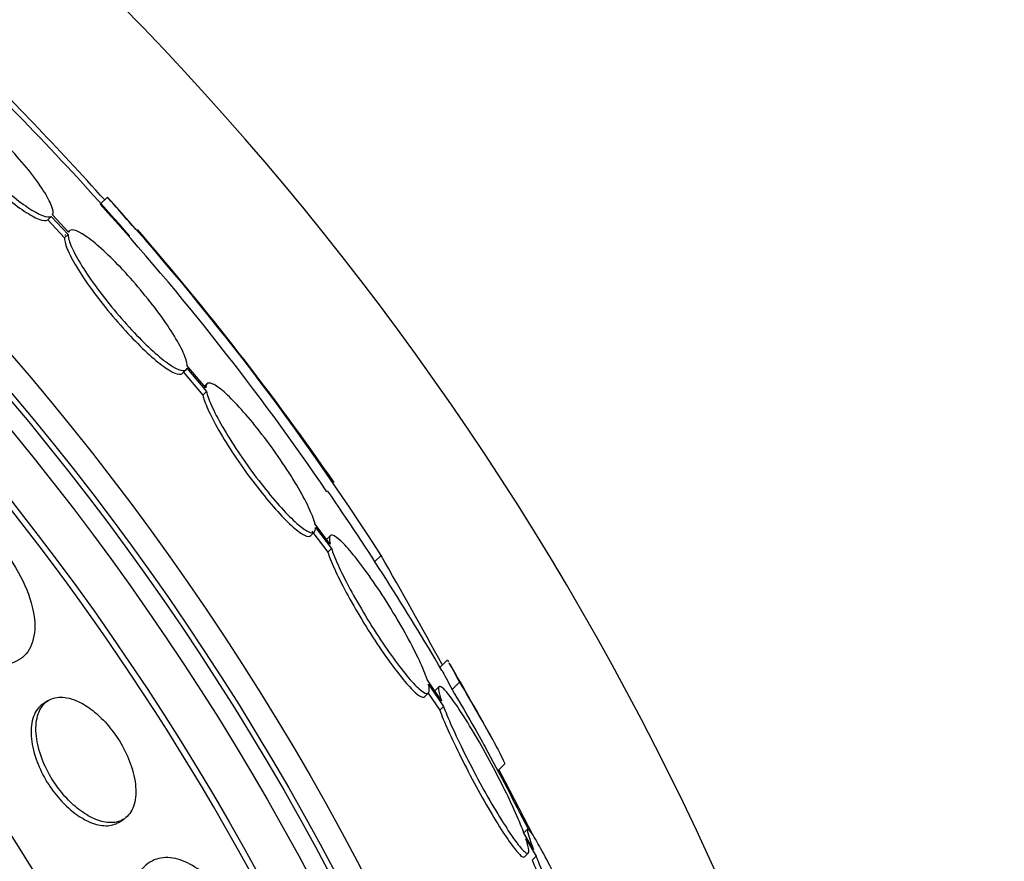
# Model space of a CAD drawing. Units: millimetres. Extents: x 0 to 835, y 0 to 1165.
# Drawn here: x 453 to 463, y 809 to 817 of the extents above; entities that cross this region are included whole.
import ezdxf
from ezdxf import colors
from ezdxf.entities.mleader import LeaderData, LeaderLine
from ezdxf.math import Vec2, Vec3

# ---------------------------------------------------------------- set-up
doc = ezdxf.new("R2010")
doc.units = ezdxf.units.MM
doc.layers.add('DV1_Défaut', color=7, linetype='Continuous')
doc.layers.add('Défaut', color=7, linetype='Continuous')

# ---------------------------------------------------------------- blocks, each defined once
blk = doc.blocks.new('_DOT')
at = {"color": 0}
blk.add_line((0, 0), (-1, 0), dxfattribs=at)
at = {"color": 0, "const_width": 0.333}
blk.add_lwpolyline([(-0.1665, 0, 1), (0.1665, 0, 1)], format="xyb", close=True, dxfattribs=at)
blk = doc.blocks.new('SE')
at = {"layer": 'DV1_Défaut', "color": 7, "linetype": 'Continuous'}
for p, q in [((454.1902, 815.144), (454.1194, 815.0732)), ((453.6318, 814.9524), (453.5958, 814.9164)), ((453.5958, 814.9164), (453.7627, 814.737)), ((453.6318, 814.9524), (453.7988, 814.773)), ((453.8031, 814.7961), (453.6446, 814.9663)), ((453.8099, 814.8067), (453.8012, 814.798)), ((453.7988, 814.773), (453.7627, 814.737)), ((454.9389, 813.3902), (454.9751, 813.4264)), ((454.9829, 813.4395), (455.1774, 813.2092)), ((455.1725, 813.2432), (454.9863, 813.4636)), ((454.9467, 813.4033), (455.1412, 813.173)), ((455.1774, 813.2092), (455.1412, 813.173)), ((455.1827, 813.2848), (455.1465, 813.2486)), ((456.4101, 811.6892), (456.2578, 811.8898)), ((456.2633, 811.8548), (456.4232, 811.6443)), ((456.2164, 811.7729), (456.2529, 811.8094)), ((456.2269, 811.8183), (456.3867, 811.6078)), ((456.4084, 811.7721), (456.3721, 811.7358)), ((456.4232, 811.6443), (456.3867, 811.6078)), ((456.9164, 811.5762), (456.8551, 811.515)), ((457.5751, 810.5335), (457.5043, 810.4628)), ((457.5182, 810.1283), (457.3753, 810.3412)), ((457.3887, 810.2954), (457.5385, 810.0722)), ((457.4937, 810.2684), (457.4569, 810.2316)), ((457.6992, 810.313), (457.626, 810.2398)), ((457.3537, 810.1717), (457.3906, 810.2087)), ((457.3874, 810.2055), (457.5015, 810.0352)), ((453.5985, 810.1288), (453.5508, 810.0982)), ((457.5385, 810.0722), (457.5015, 810.0352)), ((458.0818, 809.4316), (458.1493, 809.4991)), ((458.0898, 809.4396), (458.1495, 809.328)), ((458.1495, 809.328), (458.1411, 809.3196)), ((458.1495, 809.328), (458.4301, 808.7915)), ((454.3068, 808.9199), (454.355, 808.9508)), ((458.3746, 808.8486), (458.3385, 808.8125)), ((458.4357, 808.6463), (458.3405, 808.8114)), ((458.3605, 808.7549), (458.4615, 808.5797)), ((458.3467, 808.5758), (458.3842, 808.6133)), ((458.4615, 808.5797), (458.424, 808.5422))]:
    blk.add_line(p, q, dxfattribs=at)
for radius in [26.8336, 26.5884, 26.5347, 26.3458, 25.9056, 23.9761, 23.6453, 23.585, 22.6549, 22, 20.5]:
    blk.add_circle((432.931, 796.0267), radius, dxfattribs=at)
for centre, radius, start, end in [((432.931, 796.0267), 30, 300.22078, 239.77922), ((432.931, 796.0267), 28.5, 41.08294, 46.11359), ((426.6386, 790.2669), 37.0822, 42.075, 45.28135), ((432.931, 796.0267), 25.8505, 16.97858, 48.57788), ((434.5739, 797.3284), 26.399, 34.31503, 42.23543), ((432.114, 795.5924), 29.4895, 40.69299, 41.52939), ((434.2852, 797.1091), 26.8602, 32.58908, 42.17823), ((432.931, 796.0267), 28.6, 34.68418, 41.07909), ((432.931, 796.0267), 28.5, 30.35784, 34.62245), ((403.3479, 780.8687), 61.7457, 28.666669, 29.823052), ((432.931, 796.0267), 28.6, 28.64763, 30.41038), ((432.931, 796.0267), 28.5, 26.7496, 28.58894)]:
    blk.add_arc(centre, radius, start, end, dxfattribs=at)
for points, knots in [([(453.6446, 814.9663), (453.6537, 814.9845), (453.6503, 815.0155), (453.6347, 815.0568), (453.6191, 815.0982), (453.5907, 815.151), (453.5519, 815.2112), (453.5134, 815.2708), (453.4634, 815.3391), (453.4062, 815.4106), (453.3499, 815.4808), (453.285, 815.5559), (453.2169, 815.6296), (453.1498, 815.7021), (453.0778, 815.7753), (453.007, 815.8428), (452.9366, 815.9099), (452.8654, 815.9733), (452.7992, 816.028), (452.7327, 816.0829), (452.6694, 816.1303), (452.6144, 816.1668), (452.5587, 816.2037), (452.5098, 816.2303), (452.4717, 816.2446), (452.4351, 816.2583), (452.4073, 816.2611), (452.3905, 816.2527)], [0, 0, 0, 0, 0.114367, 0.114367, 0.114367, 0.228866, 0.228866, 0.228866, 0.342428, 0.342428, 0.342428, 0.454073, 0.454073, 0.454073, 0.563968, 0.563968, 0.563968, 0.673035, 0.673035, 0.673035, 0.782509, 0.782509, 0.782509, 0.893431, 0.893431, 0.893431, 1, 1, 1, 1]), ([(452.3406, 816.2039), (452.3305, 816.1867), (452.3327, 816.1567), (452.3472, 816.1162), (452.3617, 816.0757), (452.3889, 816.0235), (452.4268, 815.9639), (452.4643, 815.9048), (452.5134, 815.8368), (452.5699, 815.7655), (452.6255, 815.6955), (452.6899, 815.6203), (452.7577, 815.5465), (452.8244, 815.4739), (452.8963, 815.4005), (452.9672, 815.3326), (453.0376, 815.2652), (453.109, 815.2013), (453.1756, 815.1461), (453.2424, 815.0907), (453.3062, 815.0425), (453.3619, 815.0053), (453.4183, 814.9676), (453.468, 814.9402), (453.507, 814.925), (453.548, 814.909), (453.5784, 814.9061), (453.5958, 814.9164)], [0, 0, 0, 0, 0.113294, 0.113294, 0.113294, 0.226715, 0.226715, 0.226715, 0.339257, 0.339257, 0.339257, 0.449889, 0.449889, 0.449889, 0.558713, 0.558713, 0.558713, 0.666639, 0.666639, 0.666639, 0.774929, 0.774929, 0.774929, 0.884666, 0.884666, 0.884666, 1, 1, 1, 1]), ([(452.3766, 816.2399), (452.3665, 816.2228), (452.3687, 816.1928), (452.3833, 816.1523), (452.3978, 816.1118), (452.4251, 816.0596), (452.4629, 816.0001), (452.5005, 815.941), (452.5496, 815.873), (452.6061, 815.8018), (452.6617, 815.7317), (452.7261, 815.6566), (452.7939, 815.5828), (452.8606, 815.5102), (452.9325, 815.4368), (453.0034, 815.3689), (453.0737, 815.3015), (453.1452, 815.2375), (453.2117, 815.1823), (453.2786, 815.1269), (453.3423, 815.0787), (453.398, 815.0415), (453.4544, 815.0038), (453.5041, 814.9763), (453.5431, 814.9611), (453.584, 814.9451), (453.6144, 814.9422), (453.6318, 814.9524)], [0, 0, 0, 0, 0.113285, 0.113285, 0.113285, 0.226696, 0.226696, 0.226696, 0.339231, 0.339231, 0.339231, 0.449864, 0.449864, 0.449864, 0.558696, 0.558696, 0.558696, 0.666632, 0.666632, 0.666632, 0.774931, 0.774931, 0.774931, 0.884671, 0.884671, 0.884671, 1, 1, 1, 1]), ([(454.9863, 813.4636), (454.9863, 813.469), (454.9858, 813.4747), (454.985, 813.4809), (454.9804, 813.5144), (454.964, 813.561), (454.9371, 813.6167), (454.9101, 813.6728), (454.8716, 813.7397), (454.8249, 813.8121), (454.7785, 813.8839), (454.7226, 813.9631), (454.6618, 814.043), (454.6021, 814.1216), (454.536, 814.2029), (454.4691, 814.2802), (454.4036, 814.3559), (454.3355, 814.4298), (454.2707, 814.4955), (454.2067, 814.5603), (454.1442, 814.6189), (454.0882, 814.6665), (454.0322, 814.7141), (453.9813, 814.752), (453.9395, 814.7773), (453.8972, 814.8029), (453.8629, 814.8164), (453.8393, 814.8169), (453.8213, 814.8173), (453.809, 814.8102), (453.8031, 814.7961)], [0, 0, 0, 0, 0.021027, 0.021027, 0.021027, 0.135838, 0.135838, 0.135838, 0.251209, 0.251209, 0.251209, 0.365836, 0.365836, 0.365836, 0.478522, 0.478522, 0.478522, 0.588977, 0.588977, 0.588977, 0.697909, 0.697909, 0.697909, 0.806642, 0.806642, 0.806642, 0.916532, 0.916532, 0.916532, 1, 1, 1, 1]), ([(453.7627, 814.737), (453.7626, 814.7318), (453.7629, 814.7263), (453.7635, 814.7203), (453.7671, 814.6879), (453.7825, 814.6423), (453.8085, 814.5873), (453.8345, 814.5321), (453.872, 814.4658), (453.9179, 814.3939), (453.9635, 814.3224), (454.0187, 814.2433), (454.0789, 814.1634), (454.1382, 814.0849), (454.2039, 814.0032), (454.2706, 813.9256), (454.336, 813.8495), (454.4041, 813.7751), (454.4692, 813.7087), (454.5333, 813.6434), (454.5962, 813.584), (454.6527, 813.5356), (454.7091, 813.4873), (454.7607, 813.4486), (454.8033, 813.4223), (454.8464, 813.3958), (454.8816, 813.3814), (454.9061, 813.3799), (454.9202, 813.379), (454.9311, 813.3824), (454.9385, 813.3898)], [0, 0, 0, 0, 0.021426, 0.021426, 0.021426, 0.138577, 0.138577, 0.138577, 0.256387, 0.256387, 0.256387, 0.373554, 0.373554, 0.373554, 0.488773, 0.488773, 0.488773, 0.601648, 0.601648, 0.601648, 0.712865, 0.712865, 0.712865, 0.823805, 0.823805, 0.823805, 0.935919, 0.935919, 0.935919, 1, 1, 1, 1]), ([(453.7988, 814.773), (453.7986, 814.7679), (453.7989, 814.7623), (453.7996, 814.7563), (453.8032, 814.724), (453.8186, 814.6784), (453.8446, 814.6235), (453.8707, 814.5683), (453.9082, 814.502), (453.9541, 814.4301), (453.9997, 814.3587), (454.0549, 814.2797), (454.1152, 814.1998), (454.1744, 814.1212), (454.2402, 814.0396), (454.3069, 813.9619), (454.3722, 813.8859), (454.4404, 813.8114), (454.5054, 813.7451), (454.5696, 813.6797), (454.6325, 813.6204), (454.689, 813.572), (454.7454, 813.5236), (454.797, 813.4849), (454.8396, 813.4586), (454.8827, 813.4321), (454.9178, 813.4176), (454.9424, 813.4161), (454.9633, 813.4148), (454.977, 813.4228), (454.9829, 813.4395)], [0, 0, 0, 0, 0.020775, 0.020775, 0.020775, 0.134399, 0.134399, 0.134399, 0.248659, 0.248659, 0.248659, 0.362298, 0.362298, 0.362298, 0.474054, 0.474054, 0.474054, 0.583546, 0.583546, 0.583546, 0.691434, 0.691434, 0.691434, 0.799054, 0.799054, 0.799054, 0.907809, 0.907809, 0.907809, 1, 1, 1, 1]), ([(456.2578, 811.8898), (456.255, 811.9023), (456.2511, 811.9161), (456.2462, 811.931), (456.2307, 811.9786), (456.2046, 812.0388), (456.17, 812.1068), (456.1349, 812.1758), (456.0902, 812.2547), (456.0393, 812.337), (455.9886, 812.4192), (455.9304, 812.5071), (455.8696, 812.5932), (455.8099, 812.6778), (455.746, 812.7631), (455.6835, 812.8417), (455.6226, 812.9182), (455.5612, 812.9905), (455.5047, 813.0521), (455.4494, 813.1124), (455.3973, 813.1642), (455.3527, 813.2032), (455.3085, 813.2418), (455.2705, 813.2689), (455.2416, 813.2824), (455.2125, 813.2959), (455.1919, 813.2961), (455.1813, 813.2832), (455.1745, 813.275), (455.1716, 813.2615), (455.1725, 813.2432)], [0, 0, 0, 0, 0.035678, 0.035678, 0.035678, 0.150134, 0.150134, 0.150134, 0.26632, 0.26632, 0.26632, 0.382324, 0.382324, 0.382324, 0.496274, 0.496274, 0.496274, 0.607276, 0.607276, 0.607276, 0.715807, 0.715807, 0.715807, 0.823381, 0.823381, 0.823381, 0.93182, 0.93182, 0.93182, 1, 1, 1, 1]), ([(455.1774, 813.2092), (455.18, 813.1971), (455.1837, 813.1837), (455.1883, 813.1691), (455.2031, 813.1226), (455.2285, 813.0633), (455.2623, 812.9961), (455.2967, 812.9278), (455.3407, 812.8495), (455.3909, 812.7675), (455.441, 812.6856), (455.4987, 812.5977), (455.5591, 812.5114), (455.6185, 812.4265), (455.6823, 812.3406), (455.7448, 812.2614), (455.8058, 812.1843), (455.8673, 812.1113), (455.9242, 812.0488), (455.9797, 811.9877), (456.0323, 811.9351), (456.0774, 811.8952), (456.1221, 811.8558), (456.1608, 811.8278), (456.1904, 811.8134), (456.2202, 811.7989), (456.2417, 811.7977), (456.2532, 811.8097), (456.2614, 811.8183), (456.2648, 811.8335), (456.2633, 811.8548)], [0, 0, 0, 0, 0.03516, 0.03516, 0.03516, 0.148494, 0.148494, 0.148494, 0.263649, 0.263649, 0.263649, 0.378789, 0.378789, 0.378789, 0.491993, 0.491993, 0.491993, 0.602238, 0.602238, 0.602238, 0.709908, 0.709908, 0.709908, 0.816518, 0.816518, 0.816518, 0.923952, 0.923952, 0.923952, 1, 1, 1, 1]), ([(455.1412, 813.173), (455.1438, 813.1609), (455.1474, 813.1475), (455.1521, 813.1329), (455.1668, 813.0863), (455.1922, 813.027), (455.226, 812.9597), (455.2603, 812.8914), (455.3044, 812.8131), (455.3545, 812.7311), (455.4046, 812.6491), (455.4623, 812.5612), (455.5227, 812.4748), (455.5821, 812.3899), (455.6458, 812.304), (455.7083, 812.2248), (455.7693, 812.1477), (455.8308, 812.0746), (455.8876, 812.0121), (455.9432, 811.9511), (455.9957, 811.8984), (456.0409, 811.8586), (456.0856, 811.8192), (456.1243, 811.7912), (456.1539, 811.7768), (456.1834, 811.7625), (456.2047, 811.7612), (456.2164, 811.7729)], [0, 0, 0, 0, 0.0380985, 0.0380985, 0.0380985, 0.160908, 0.160908, 0.160908, 0.2856989, 0.2856989, 0.2856989, 0.4104729, 0.4104729, 0.4104729, 0.5331421, 0.5331421, 0.5331421, 0.6525921, 0.6525921, 0.6525921, 0.7692423, 0.7692423, 0.7692423, 0.8847403, 0.8847403, 0.8847403, 1, 1, 1, 1]), ([(457.3753, 810.3412), (457.3711, 810.3542), (457.3662, 810.368), (457.3608, 810.3825), (457.3396, 810.4396), (457.309, 810.5091), (457.2716, 810.5855), (457.2335, 810.6634), (457.1873, 810.7506), (457.1367, 810.8399), (457.0858, 810.9298), (457.0291, 811.0243), (456.9712, 811.1155), (456.9144, 811.2052), (456.8548, 811.2943), (456.7979, 811.3746), (456.7428, 811.4523), (456.6886, 811.524), (456.6402, 811.5833), (456.5933, 811.6405), (456.5505, 811.6877), (456.5155, 811.7206), (456.4812, 811.7529), (456.4534, 811.7724), (456.4344, 811.7777), (456.4153, 811.7831), (456.4043, 811.7743), (456.4023, 811.7525), (456.4008, 811.7374), (456.4035, 811.716), (456.4101, 811.6892)], [0, 0, 0, 0, 0.028908, 0.028908, 0.028908, 0.143508, 0.143508, 0.143508, 0.260502, 0.260502, 0.260502, 0.378348, 0.378348, 0.378348, 0.494256, 0.494256, 0.494256, 0.60635, 0.60635, 0.60635, 0.714617, 0.714617, 0.714617, 0.820736, 0.820736, 0.820736, 0.92713, 0.92713, 0.92713, 1, 1, 1, 1]), ([(456.4232, 811.6443), (456.4297, 811.6242), (456.4377, 811.6021), (456.4471, 811.5783), (456.4705, 811.5189), (456.503, 811.4474), (456.5418, 811.3696), (456.5817, 811.2898), (456.6293, 811.2013), (456.6809, 811.1111), (456.7327, 811.0205), (456.7901, 810.9258), (456.848, 810.835), (456.9049, 810.7459), (456.9641, 810.658), (457.0203, 810.5795), (457.0746, 810.5035), (457.1277, 810.4341), (457.1747, 810.3776), (457.2202, 810.323), (457.2614, 810.2788), (457.2947, 810.2491), (457.3274, 810.2198), (457.3534, 810.2036), (457.3707, 810.2016), (457.3881, 810.1995), (457.3971, 810.2116), (457.3975, 810.2365), (457.3976, 810.2515), (457.3947, 810.2714), (457.3887, 810.2954)], [0, 0, 0, 0, 0.045214, 0.045214, 0.045214, 0.158699, 0.158699, 0.158699, 0.275117, 0.275117, 0.275117, 0.392197, 0.392197, 0.392197, 0.507167, 0.507167, 0.507167, 0.618202, 0.618202, 0.618202, 0.725418, 0.725418, 0.725418, 0.830667, 0.830667, 0.830667, 0.936493, 0.936493, 0.936493, 1, 1, 1, 1]), ([(453.1589, 811.6271), (453.3316, 811.4032), (453.443, 811.1449), (453.4835, 810.7447), (453.4207, 810.6001), (453.1843, 810.4624), (453.0149, 810.4667), (452.6208, 810.6379), (452.4027, 810.8075), (452.2294, 811.0304)], [0, 0, 0, 0, 0.25, 0.25, 0.5, 0.5, 0.75, 0.75, 1, 1, 1, 1]), ([(456.3867, 811.6078), (456.3932, 811.5877), (456.4012, 811.5656), (456.4105, 811.5418), (456.4339, 811.4823), (456.4663, 811.4108), (456.5052, 811.333), (456.545, 811.2532), (456.5926, 811.1646), (456.6441, 811.0744), (456.6959, 810.9838), (456.7532, 810.8889), (456.8112, 810.7981), (456.868, 810.709), (456.9272, 810.6211), (456.9834, 810.5425), (457.0377, 810.4665), (457.0907, 810.3971), (457.1378, 810.3406), (457.1833, 810.2859), (457.2244, 810.2418), (457.2577, 810.2121), (457.2904, 810.1828), (457.3164, 810.1667), (457.3337, 810.1646), (457.3413, 810.1637), (457.3474, 810.1655), (457.3518, 810.1699)], [0, 0, 0, 0, 0.051523, 0.051523, 0.051523, 0.180925, 0.180925, 0.180925, 0.313684, 0.313684, 0.313684, 0.447202, 0.447202, 0.447202, 0.578304, 0.578304, 0.578304, 0.704903, 0.704903, 0.704903, 0.827132, 0.827132, 0.827132, 0.94711, 0.94711, 0.94711, 1, 1, 1, 1]), ([(457.5757, 810.5341), (457.576, 810.5344), (457.5766, 810.534), (457.5799, 810.5304), (457.5837, 810.5247), (457.5892, 810.5157)], [0, 0, 0, 0, 0.31732, 0.31732, 1, 1, 1, 1]), ([(457.5942, 810.5073), (457.5953, 810.5054), (457.5965, 810.5033), (457.6181, 810.466), (457.6525, 810.4022), (457.6992, 810.313)], [0, 0, 0, 0, 0.05848, 0.05848, 1, 1, 1, 1]), ([(457.5211, 810.4343), (457.5222, 810.4323), (457.5234, 810.4302), (457.545, 810.3929), (457.5793, 810.3291), (457.626, 810.2398)], [0, 0, 0, 0, 0.058392, 0.058392, 1, 1, 1, 1]), ([(458.3405, 808.8114), (458.3305, 808.838), (458.3191, 808.8668), (458.3065, 808.8975), (458.2769, 808.9692), (458.2399, 809.0521), (458.1983, 809.1397), (458.1555, 809.2297), (458.1068, 809.3271), (458.0561, 809.4239), (458.0049, 809.5217), (457.9501, 809.6217), (457.8967, 809.7151), (457.8444, 809.8065), (457.7917, 809.8943), (457.7436, 809.9701), (457.6976, 810.0426), (457.6544, 810.1064), (457.6182, 810.1551), (457.5836, 810.2016), (457.5544, 810.2357), (457.5331, 810.2544), (457.5123, 810.2727), (457.4985, 810.2768), (457.4927, 810.2667), (457.4868, 810.2566), (457.4887, 810.2319), (457.498, 810.1951), (457.5028, 810.1761), (457.5096, 810.1536), (457.5182, 810.1283)], [0, 0, 0, 0, 0.048998, 0.048998, 0.048998, 0.164183, 0.164183, 0.164183, 0.28277, 0.28277, 0.28277, 0.402614, 0.402614, 0.402614, 0.519814, 0.519814, 0.519814, 0.631735, 0.631735, 0.631735, 0.738423, 0.738423, 0.738423, 0.84225, 0.84225, 0.84225, 0.946482, 0.946482, 0.946482, 1, 1, 1, 1]), ([(457.6992, 810.313), (457.7639, 810.2038), (457.8228, 810.103), (457.9293, 809.9182), (457.9767, 809.8344), (458.0545, 809.6937), (458.086, 809.6349), (458.1302, 809.5473), (458.1431, 809.5183), (458.1476, 809.5002), (458.1477, 809.4975), (458.1467, 809.4965)], [0, 0, 0, 0, 0.231057, 0.231057, 0.462113, 0.462113, 0.69317, 0.69317, 0.924226, 0.924226, 1, 1, 1, 1]), ([(453.8759, 810.1323), (453.8153, 810.157), (453.7578, 810.1674), (453.7075, 810.1638), (453.6574, 810.1603), (453.6131, 810.143), (453.5777, 810.1135), (453.54, 810.0822), (453.5114, 810.0361), (453.4949, 809.9784), (453.4786, 809.9215), (453.4737, 809.8512), (453.4826, 809.7735), (453.4906, 809.7036), (453.5102, 809.6251), (453.5407, 809.5462), (453.567, 809.4782), (453.6023, 809.4078), (453.6434, 809.3422), (453.6805, 809.283), (453.7233, 809.2261), (453.768, 809.176), (453.8123, 809.1265), (453.8597, 809.0824), (453.9065, 809.0462), (453.9566, 809.0076), (454.0072, 808.977), (454.0552, 808.9556), (454.1089, 808.9316), (454.1604, 808.9184), (454.2069, 808.9157), (454.2591, 808.9127), (454.3062, 808.9229), (454.3451, 808.9449), (454.3873, 808.9687), (454.421, 809.0072), (454.4431, 809.0577), (454.4653, 809.1084), (454.4763, 809.173), (454.4736, 809.2466), (454.4711, 809.314), (454.4569, 809.3914), (454.4308, 809.471), (454.4082, 809.5402), (454.376, 809.6133), (454.3368, 809.6828), (454.3019, 809.7447), (454.2605, 809.8056), (454.2164, 809.86), (454.1738, 809.9127), (454.1275, 809.9607), (454.0812, 810.001), (454.0327, 810.0432), (453.9829, 810.078), (453.9353, 810.1039), (453.9152, 810.1149), (453.8954, 810.1243), (453.8759, 810.1323)], [0, 0, 0, 0, 0.060999, 0.060999, 0.060999, 0.121764, 0.121764, 0.121764, 0.186604, 0.186604, 0.186604, 0.250753, 0.250753, 0.250753, 0.308506, 0.308506, 0.308506, 0.358111, 0.358111, 0.358111, 0.402689, 0.402689, 0.402689, 0.446711, 0.446711, 0.446711, 0.493786, 0.493786, 0.493786, 0.546411, 0.546411, 0.546411, 0.605592, 0.605592, 0.605592, 0.669819, 0.669819, 0.669819, 0.734467, 0.734467, 0.734467, 0.793759, 0.793759, 0.793759, 0.845102, 0.845102, 0.845102, 0.890702, 0.890702, 0.890702, 0.934709, 0.934709, 0.934709, 0.980761, 0.980761, 0.980761, 1, 1, 1, 1]), ([(457.626, 810.2398), (457.6905, 810.1304), (457.7494, 810.0296), (457.8557, 809.8447), (457.9031, 809.7608), (457.9501, 809.6756), (457.958, 809.6613), (457.9655, 809.6475)], [0, 0, 0, 0, 0.452367, 0.452367, 0.904734, 0.904734, 1, 1, 1, 1]), ([(453.5508, 810.0982), (453.5495, 810.0973), (453.5482, 810.0965), (453.5469, 810.0956), (453.5067, 810.0685), (453.4749, 810.0267), (453.4549, 809.973), (453.4349, 809.9192), (453.426, 809.8518), (453.431, 809.7759), (453.4355, 809.7068), (453.4518, 809.6282), (453.4797, 809.5481), (453.5038, 809.4792), (453.5373, 809.4069), (453.5775, 809.3389), (453.6133, 809.2783), (453.6552, 809.2194), (453.6996, 809.1672), (453.743, 809.1163), (453.7897, 809.0703), (453.8362, 809.0321), (453.8855, 808.9917), (453.9358, 808.959), (453.9838, 808.9352), (454.0372, 808.9087), (454.0889, 808.8926), (454.136, 808.8868), (454.189, 808.8802), (454.2373, 808.8865), (454.278, 808.9044), (454.2881, 808.9089), (454.2977, 808.914), (454.3069, 808.9199)], [0, 0, 0, 0, 0.004047, 0.004047, 0.004047, 0.132909, 0.132909, 0.132909, 0.26221, 0.26221, 0.26221, 0.380094, 0.380094, 0.380094, 0.481417, 0.481417, 0.481417, 0.571355, 0.571355, 0.571355, 0.658905, 0.658905, 0.658905, 0.751636, 0.751636, 0.751636, 0.854896, 0.854896, 0.854896, 0.971271, 0.971271, 0.971271, 1, 1, 1, 1]), ([(457.5385, 810.0722), (457.5488, 810.0449), (457.5606, 810.0153), (457.5737, 809.9838), (457.6034, 809.9127), (457.6403, 809.8306), (457.6816, 809.7439), (457.7244, 809.654), (457.773, 809.5567), (457.8235, 809.4599), (457.8745, 809.3621), (457.929, 809.2619), (457.9822, 809.1683), (458.0343, 809.0765), (458.0868, 808.9884), (458.1347, 808.9121), (458.1805, 808.8393), (458.2236, 808.7753), (458.2597, 808.7264), (458.2942, 808.6798), (458.3233, 808.6456), (458.3447, 808.6269), (458.3654, 808.6088), (458.3793, 808.6048), (458.3853, 808.615), (458.3914, 808.6252), (458.3897, 808.6499), (458.3807, 808.6868), (458.3759, 808.7062), (458.3692, 808.7291), (458.3605, 808.7549)], [0, 0, 0, 0, 0.050311, 0.050311, 0.050311, 0.164294, 0.164294, 0.164294, 0.282601, 0.282601, 0.282601, 0.402362, 0.402362, 0.402362, 0.519671, 0.519671, 0.519671, 0.631665, 0.631665, 0.631665, 0.738216, 0.738216, 0.738216, 0.84175, 0.84175, 0.84175, 0.945712, 0.945712, 0.945712, 1, 1, 1, 1]), ([(457.5015, 810.0352), (457.5118, 810.008), (457.5236, 809.9784), (457.5367, 809.9469), (457.5663, 809.8758), (457.6032, 809.7937), (457.6444, 809.7069), (457.6871, 809.617), (457.7357, 809.5196), (457.7861, 809.4228), (457.8372, 809.3249), (457.8916, 809.2247), (457.9448, 809.1309), (457.9969, 809.0392), (458.0493, 808.9509), (458.0973, 808.8747), (458.143, 808.8018), (458.186, 808.7378), (458.2222, 808.6888), (458.2566, 808.6422), (458.2858, 808.6081), (458.3071, 808.5894), (458.3259, 808.5729), (458.339, 808.5681), (458.3459, 808.5749)], [0, 0, 0, 0, 0.060389, 0.060389, 0.060389, 0.197399, 0.197399, 0.197399, 0.339624, 0.339624, 0.339624, 0.483609, 0.483609, 0.483609, 0.624637, 0.624637, 0.624637, 0.759251, 0.759251, 0.759251, 0.887298, 0.887298, 0.887298, 1, 1, 1, 1]), ([(458.4615, 808.5797), (458.4677, 808.564), (458.4742, 808.5478), (458.4809, 808.5312), (458.5115, 808.4557), (458.5478, 808.3694), (458.587, 808.2792), (458.6284, 808.184), (458.6741, 808.0818), (458.7205, 807.9806), (458.7682, 807.8766), (458.818, 807.7708), (458.8657, 807.6722), (458.9126, 807.5751), (458.9589, 807.4822), (459.0001, 807.4027), (459.0392, 807.3273), (459.0748, 807.2618), (459.1033, 807.2132), (459.13, 807.1678), (459.1512, 807.1358), (459.1649, 807.1205), (459.178, 807.106), (459.1847, 807.1061), (459.1845, 807.1208), (459.1843, 807.1353), (459.1773, 807.1645), (459.1643, 807.2054), (459.1509, 807.2478), (459.1309, 807.3037), (459.1059, 807.3684), (459.0795, 807.4369), (459.0469, 807.517), (459.0107, 807.6023), (458.9724, 807.6928), (458.9292, 807.7916), (458.8843, 807.8909), (458.8378, 807.9939), (458.7882, 808.1004), (458.7398, 808.2014), (458.6916, 808.302), (458.643, 808.4002), (458.5988, 808.4867), (458.5564, 808.5693), (458.5167, 808.6436), (458.4837, 808.7018), (458.4639, 808.7369), (458.4461, 808.7667), (458.4312, 808.7901), (458.4095, 808.824), (458.3934, 808.8447), (458.3843, 808.8505), (458.3752, 808.8563), (458.3729, 808.8472), (458.3773, 808.8245), (458.3817, 808.8016), (458.393, 808.7642), (458.4101, 808.716), (458.4175, 808.6949), (458.4261, 808.6715), (458.4357, 808.6463)], [0, 0, 0, 0, 0.012129, 0.012129, 0.012129, 0.067499, 0.067499, 0.067499, 0.126005, 0.126005, 0.126005, 0.186213, 0.186213, 0.186213, 0.245614, 0.245614, 0.245614, 0.301875, 0.301875, 0.301875, 0.354337, 0.354337, 0.354337, 0.404275, 0.404275, 0.404275, 0.453881, 0.453881, 0.453881, 0.505221, 0.505221, 0.505221, 0.55966, 0.55966, 0.55966, 0.617454, 0.617454, 0.617454, 0.67744, 0.67744, 0.67744, 0.73725, 0.73725, 0.73725, 0.794417, 0.794417, 0.794417, 0.828468, 0.828468, 0.828468, 0.878282, 0.878282, 0.878282, 0.928085, 0.928085, 0.928085, 0.978156, 0.978156, 0.978156, 1, 1, 1, 1]), ([(455.536, 807.9244), (455.5032, 807.9867), (455.4666, 808.0476), (455.4277, 808.1044), (455.373, 808.1843), (455.3124, 808.2579), (455.2511, 808.3196), (455.1892, 808.382), (455.125, 808.4338), (455.0629, 808.4727), (454.9959, 808.5147), (454.9299, 808.5427), (454.8687, 808.5563), (454.8003, 808.5716), (454.7364, 808.5695), (454.6806, 808.5516), (454.6181, 808.5317), (454.5642, 808.4915), (454.5222, 808.4347), (454.4772, 808.3737), (454.4447, 808.2917), (454.4286, 808.1945), (454.4126, 808.0982), (454.4122, 807.9836), (454.4301, 807.8608), (454.4462, 807.7503), (454.4779, 807.629), (454.5239, 807.5103), (454.5476, 807.4489), (454.5755, 807.3873), (454.6065, 807.3277)], [0, 0, 0, 0, 0.062811, 0.062811, 0.062811, 0.151122, 0.151122, 0.151122, 0.240185, 0.240185, 0.240185, 0.336363, 0.336363, 0.336363, 0.444058, 0.444058, 0.444058, 0.564735, 0.564735, 0.564735, 0.694708, 0.694708, 0.694708, 0.823884, 0.823884, 0.823884, 0.940187, 0.940187, 0.940187, 1, 1, 1, 1]), ([(458.424, 808.5422), (458.4493, 808.4781), (458.4797, 808.4045), (458.5129, 808.3264), (458.5512, 808.2363), (458.5944, 808.138), (458.639, 808.039), (458.6854, 807.9361), (458.7346, 807.8296), (458.7826, 807.7284), (458.8306, 807.6273), (458.8788, 807.5285), (458.9228, 807.4413), (458.9649, 807.3579), (459.0044, 807.2827), (459.0373, 807.2238), (459.068, 807.1687), (459.0938, 807.1262), (459.1122, 807.1007), (459.1287, 807.0777), (459.1396, 807.0681), (459.144, 807.0724)], [0, 0, 0, 0, 0.129129, 0.129129, 0.129129, 0.278074, 0.278074, 0.278074, 0.43298, 0.43298, 0.43298, 0.587966, 0.587966, 0.587966, 0.736372, 0.736372, 0.736372, 0.874857, 0.874857, 0.874857, 1, 1, 1, 1])]:
    blk.add_open_spline(points, degree=3, knots=knots, dxfattribs=at)
blk.add_open_spline([(453.7743, 814.7711), (453.7713, 814.7681), (453.7689, 814.7644), (453.767, 814.7601)], degree=3, dxfattribs=at)

msp = doc.modelspace()

# ---------------------------------------------------------------- block references
at = {"layer": 'Défaut'}
msp.add_blockref('SE', (0, 0), dxfattribs=at)

# ---------------------------------------------------------------- leaders
at = {"layer": 'Défaut', "color": 7, "linetype": 'Continuous'}
ml = msp.add_multileader_mtext('Standard', dxfattribs=at)
ml.set_content('{\\pxsm0.9;\\fSolid Edge ISO|b1||i0||c0|p34;\\W1.;01/02/2018\\P}', color=256)
ml.set_leader_properties()
ml.set_arrow_properties(name='DOT')
ml.build(insert=Vec2(0, 0))
ml.multileader.update_dxf_attribs({"leader_type": 0, "dogleg_length": 0, "arrow_head_size": 12})
ctx = ml.context
ctx.base_point, ctx.char_height, ctx.arrow_head_size, ctx.landing_gap_size = Vec3(747.0161, 1157.4602), 12, 12, 4.2
notes = []
notes.append((ctx, [(0, (0, 0, 0), (0, 0), (1, 0), 1, [])]))
ctx.mtext.insert = Vec3(749.0161, 1163.5803)
for ctx, leaders in notes:
    for number, flags, end, landing, length, lines in leaders:
        leader = LeaderData()
        leader.index, (leader.has_last_leader_line, leader.has_dogleg_vector, leader.attachment_direction) = number, flags
        leader.last_leader_point, leader.dogleg_vector, leader.dogleg_length = Vec3(end), Vec3(landing), length
        for number, points, colour, breaks in lines:
            line = LeaderLine()
            line.index, line.vertices, line.color, line.breaks = number, Vec3.list(points), colors.encode_raw_color(colour), breaks
            leader.lines.append(line)
        ctx.leaders.append(leader)

doc.saveas('drawing.dxf')
